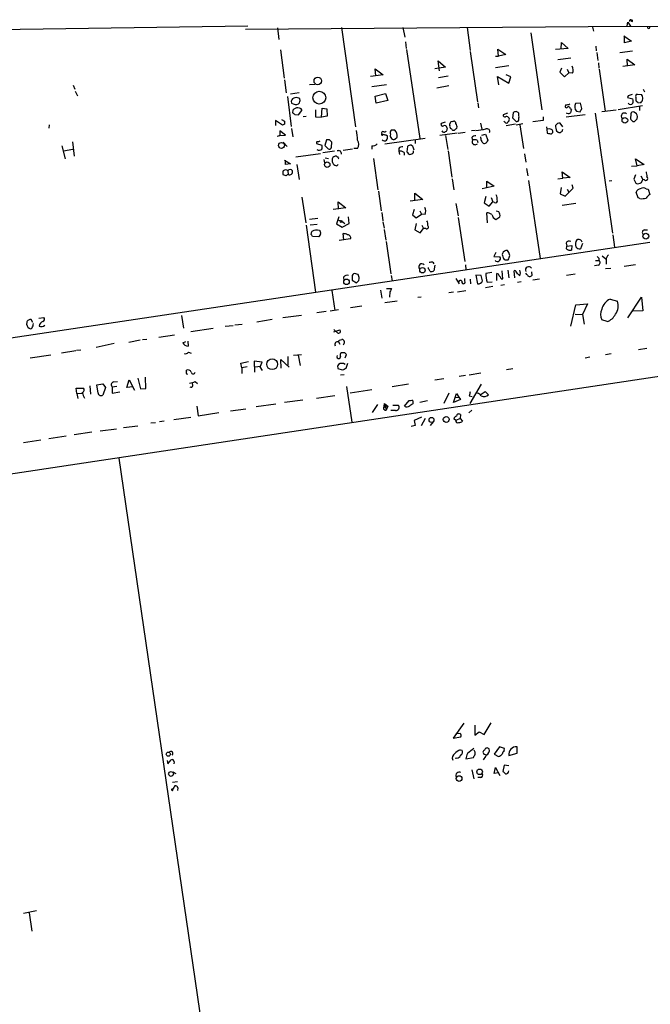
# Model space of a CAD drawing. Extents: x -1 to 753, y 3 to 885.
# Drawn here: x 481 to 610, y 678 to 879 of the extents above; entities that cross this region are included whole.
import ezdxf

# ---------------------------------------------------------------- set-up
doc = ezdxf.new("R2010")
doc.units = 0
doc.header["$MEASUREMENT"] = 0
doc.layers.add('MAIN', color=5, linetype='CONTINUOUS')

msp = doc.modelspace()

# ---------------------------------------------------------------- linework, layer by layer
at = {"layer": 'MAIN'}
for p, q in [((475.488, 876.5539), (527.4733, 877.3159)), ((604.774, 877.3159), (604.9433, 878.0779)), ((604.9433, 878.0779), (605.4513, 877.2313)), ((605.7053, 878.5013), (605.6207, 878.3319)), ((605.6207, 878.3319), (605.7053, 878.5013)), ((526.9653, 876.6386), (605.6207, 877.2313)), ((533.4847, 876.8926), (533.7387, 874.5219)), ((546.5233, 876.9773), (549.402, 856.7419)), ((559.054, 876.9773), (559.4773, 875.0299)), ((572.1773, 876.9773), (572.77, 872.3206)), ((585.1313, 875.8766), (587.4173, 860.2133)), ((597.7467, 877.0619), (597.916, 876.2153)), ((604.0967, 875.2839), (605.7053, 874.1833)), ((604.266, 873.8446), (604.266, 875.2839)), ((605.4513, 877.2313), (618.236, 877.1466)), ((559.562, 874.0986), (559.7313, 872.7439)), ((591.312, 872.6593), (591.3967, 873.9293)), ((591.3967, 873.9293), (592.7513, 872.7439)), ((605.7053, 874.1833), (604.266, 873.8446)), ((534.0773, 872.4053), (534.8393, 866.6479)), ((559.816, 872.4899), (562.5253, 854.3713)), ((572.77, 872.0666), (574.294, 861.8219)), ((578.5273, 871.1353), (578.4427, 872.5746)), ((578.4427, 872.5746), (580.0513, 871.4739)), ((580.0513, 871.4739), (578.5273, 871.1353)), ((592.7513, 872.7439), (590.2113, 872.4899)), ((598.424, 873.1673), (598.5087, 872.2359)), ((598.5933, 871.8973), (598.8473, 870.2886)), ((603.3347, 871.8973), (605.8747, 872.2359)), ((566.5047, 868.1719), (566.2507, 870.2039)), ((566.2507, 870.2039), (567.7747, 868.9339)), ((577.9347, 871.1353), (578.5273, 871.1353)), ((577.9347, 868.8493), (580.644, 869.2726)), ((590.6347, 870.4579), (593.344, 870.7966)), ((598.932, 869.7806), (599.0167, 868.6799)), ((606.3827, 869.3573), (603.9273, 869.0186)), ((604.8587, 869.1033), (604.774, 870.5426)), ((604.774, 870.5426), (606.3827, 869.3573)), ((555.0747, 867.3253), (552.45, 866.9866)), ((553.5507, 867.1559), (553.3813, 868.5953)), ((553.3813, 868.5953), (555.0747, 867.3253)), ((567.7747, 868.9339), (565.5733, 868.5953)), ((581.0673, 866.9019), (580.136, 867.3253)), ((591.3967, 868.6799), (591.058, 867.9179)), ((591.058, 867.9179), (591.9893, 866.9019)), ((591.9893, 866.9019), (592.9207, 867.7486)), ((592.582, 868.5106), (592.9207, 867.7486)), ((593.6827, 867.6639), (592.9207, 867.7486)), ((599.1013, 868.5106), (600.2867, 859.9593)), ((491.8287, 865.2086), (492.1673, 864.4466)), ((534.924, 866.3093), (535.2627, 863.6846)), ((540.004, 865.3779), (541.1047, 865.4626)), ((552.704, 864.9546), (555.752, 865.3779)), ((568.2827, 867.0713), (566.3353, 866.7326)), ((578.612, 865.2933), (578.358, 866.9866)), ((578.358, 866.9866), (580.644, 865.6319)), ((580.644, 865.6319), (581.0673, 866.9019)), ((492.252, 864.0233), (492.6753, 863.0919)), ((537.8873, 863.6846), (536.1093, 863.4306)), ((553.3813, 863.0073), (555.498, 863.5153)), ((555.498, 863.5153), (556.006, 862.0759)), ((568.452, 865.1239), (565.9967, 864.6159)), ((606.806, 863.4306), (607.7373, 863.3459)), ((608.076, 864.4466), (608.33, 863.8539)), ((535.5167, 862.9226), (536.2787, 856.8266)), ((536.2787, 861.9913), (536.3633, 861.5679)), ((553.6353, 861.5679), (553.3813, 863.0073)), ((556.006, 862.0759), (553.6353, 861.5679)), ((574.3787, 861.6526), (574.4633, 860.6366)), ((592.2433, 861.2293), (592.2433, 861.0599)), ((595.2913, 861.5679), (594.2753, 861.4833)), ((595.5453, 860.4673), (595.2913, 861.5679)), ((605.028, 863.0919), (604.8587, 862.7533)), ((604.8587, 862.7533), (605.9593, 862.4146)), ((607.1447, 861.5679), (606.6367, 861.9913)), ((607.568, 861.6526), (607.314, 861.6526)), ((536.6173, 860.1286), (536.5327, 859.6206)), ((537.0407, 859.2819), (537.8027, 859.1973)), ((537.972, 860.5519), (537.6333, 860.6366)), ((537.8027, 859.1973), (538.48, 860.0439)), ((541.274, 860.2133), (541.274, 858.7739)), ((542.4593, 858.6893), (542.6287, 860.5519)), ((542.6287, 860.5519), (543.56, 860.3826)), ((543.56, 860.3826), (543.6447, 858.9433)), ((580.39, 859.5359), (579.5433, 859.1973)), ((581.5753, 859.6206), (581.406, 858.6046)), ((582.676, 859.1973), (582.676, 859.5359)), ((592.328, 858.7739), (596.2227, 859.2819)), ((593.2593, 860.3826), (593.4287, 860.1286)), ((594.4447, 859.9593), (595.2067, 859.7899)), ((598.2547, 859.5359), (601.8107, 835.0673)), ((599.6093, 859.8746), (602.5727, 860.2133)), ((602.996, 860.2979), (607.9067, 861.0599)), ((605.536, 859.3666), (605.4513, 858.3506)), ((606.7213, 859.3666), (606.2133, 859.7053)), ((607.314, 860.8059), (607.314, 860.0439)), ((534.5007, 857.0806), (533.0613, 858.0119)), ((533.0613, 858.0119), (533.0613, 856.9959)), ((534.3313, 858.2659), (534.924, 857.9273)), ((534.924, 857.2499), (534.5007, 857.0806)), ((539.3267, 858.8586), (538.734, 858.7739)), ((541.274, 858.7739), (542.4593, 858.6893)), ((543.6447, 858.9433), (542.4593, 858.6893)), ((567.69, 857.6733), (566.8433, 857.4193)), ((568.6213, 857.0806), (568.6213, 857.3346)), ((569.1293, 857.8426), (569.3833, 857.9273)), ((574.8867, 857.5039), (575.1407, 856.2339)), ((579.882, 857.6733), (579.628, 857.8426)), ((581.9987, 857.2499), (580.136, 856.9113)), ((580.5593, 858.6893), (580.7287, 858.5199)), ((581.406, 858.6046), (582.168, 857.8426)), ((582.168, 857.1653), (583.5227, 857.4193)), ((587.6713, 858.0119), (585.5547, 857.7579)), ((587.6713, 858.7739), (587.6713, 858.0119)), ((591.6507, 856.7419), (591.1427, 857.5039)), ((605.9593, 857.8426), (606.298, 857.8426)), ((606.806, 858.3506), (606.8907, 858.8586)), ((486.918, 857.1653), (486.8333, 856.4879)), ((535.0933, 855.0486), (533.9927, 855.8953)), ((536.3633, 856.4033), (536.6173, 854.7099)), ((557.4453, 856.0646), (556.6833, 856.0646)), ((570.1453, 855.4719), (566.5893, 854.9639)), ((568.0287, 856.5726), (568.1133, 856.3186)), ((569.5527, 855.9799), (569.214, 855.9799)), ((570.3147, 855.4719), (571.754, 855.6413)), ((573.786, 855.9799), (573.024, 855.8953)), ((575.1407, 855.0486), (575.9027, 855.2179)), ((575.9027, 855.2179), (576.4107, 854.0326)), ((582.93, 857.1653), (583.692, 852.3393)), ((588.3487, 856.7419), (588.4333, 856.2339)), ((589.026, 856.3186), (588.4333, 856.2339)), ((588.4333, 856.2339), (588.518, 855.4719)), ((589.534, 856.1493), (589.026, 856.3186)), ((589.3647, 855.3026), (589.6187, 855.5566)), ((590.3807, 855.8953), (590.7193, 855.6413)), ((491.6593, 853.6939), (491.998, 850.7306)), ((533.9927, 854.9639), (535.0933, 855.0486)), ((534.67, 853.6093), (535.432, 852.7626)), ((541.4433, 853.3553), (542.544, 853.0166)), ((543.4753, 854.1173), (543.1367, 852.9319)), ((544.068, 854.1173), (543.4753, 854.1173)), ((544.4913, 852.5933), (544.576, 853.6093)), ((555.4133, 853.2706), (563.626, 854.4559)), ((555.752, 855.0486), (555.9213, 854.8793)), ((557.4453, 854.2019), (557.8687, 854.6253)), ((561.594, 854.1173), (561.594, 853.3553)), ((567.7747, 854.9639), (568.198, 852.0853)), ((573.1087, 854.5406), (573.278, 853.9479)), ((573.786, 853.1013), (574.294, 853.2706)), ((574.2093, 854.0326), (574.3787, 853.5246)), ((574.9713, 854.4559), (574.9713, 854.7099)), ((489.5427, 852.8473), (490.22, 850.2226)), ((489.8813, 851.8313), (491.744, 852.1699)), ((537.21, 850.6459), (542.29, 851.3233)), ((545.084, 851.7466), (542.7133, 851.4079)), ((543.1367, 852.9319), (543.814, 852.2546)), ((546.862, 852.0006), (548.8093, 852.2546)), ((549.8253, 852.3393), (549.0633, 852.3393)), ((552.704, 852.8473), (552.704, 852.1699)), ((558.2073, 852.3393), (558.2073, 851.7466)), ((558.2073, 851.7466), (558.3767, 851.0693)), ((559.308, 851.4926), (559.308, 850.9846)), ((559.9853, 852.7626), (559.9007, 851.6619)), ((561.086, 852.7626), (560.7473, 853.0166)), ((561.2553, 851.4926), (561.2553, 851.8313)), ((568.2827, 851.8313), (569.0447, 846.4973)), ((583.8613, 851.2386), (584.1153, 849.5453)), ((534.924, 849.9686), (536.1093, 849.2066)), ((535.0933, 849.0373), (535.0933, 849.9686)), ((536.1093, 849.2066), (535.0933, 849.0373)), ((542.9673, 850.0533), (543.052, 849.3759)), ((543.2213, 850.3919), (543.8987, 850.3073)), ((545.7613, 850.5613), (545.5073, 850.7306)), ((553.0427, 850.3073), (553.974, 843.8726)), ((606.806, 848.7833), (606.4673, 850.2226)), ((606.4673, 850.2226), (608.2453, 849.0373)), ((535.6013, 847.7673), (535.686, 847.0053)), ((537.464, 849.0373), (537.8873, 845.9893)), ((545.592, 848.7833), (545.846, 849.0373)), ((584.2847, 848.2753), (584.5387, 846.7513)), ((591.6507, 846.2433), (591.566, 847.5979)), ((591.566, 847.5979), (593.1747, 846.4126)), ((605.7053, 848.6986), (606.806, 848.7833)), ((608.2453, 849.0373), (606.806, 848.7833)), ((535.2627, 846.7513), (534.67, 846.9206)), ((569.1293, 846.1586), (569.468, 843.8726)), ((576.1567, 844.2959), (576.1567, 845.6506)), ((576.1567, 845.6506), (577.6807, 844.6346)), ((584.708, 845.8199), (587.0787, 829.9026)), ((590.6347, 846.1586), (591.6507, 846.2433)), ((593.1747, 846.4126), (591.6507, 846.2433)), ((601.6413, 845.7353), (601.1333, 845.6506)), ((606.4673, 846.9206), (606.1287, 846.0739)), ((606.1287, 846.0739), (606.552, 845.2273)), ((607.568, 846.7513), (607.9913, 845.9893)), ((607.7373, 845.3966), (607.9913, 845.9893)), ((608.33, 845.9046), (607.9913, 845.9893)), ((554.0587, 843.6186), (554.6513, 839.6393)), ((561.5093, 841.7559), (561.5093, 843.1953)), ((561.5093, 843.1953), (563.118, 841.9253)), ((577.6807, 844.6346), (575.2253, 844.1266)), ((591.312, 844.3806), (591.1427, 843.1106)), ((592.1587, 842.6026), (593.7673, 844.2113)), ((592.582, 844.0419), (592.9207, 843.4493)), ((593.7673, 844.2113), (593.598, 844.8886)), ((607.06, 842.2639), (606.6367, 843.4493)), ((608.6687, 844.1266), (609.092, 844.0419)), ((609.092, 844.0419), (609.4307, 842.9413)), ((538.48, 842.4333), (539.242, 837.1839)), ((545.9307, 839.9779), (545.846, 841.4173)), ((545.846, 841.4173), (547.4547, 840.2319)), ((563.118, 841.9253), (560.578, 841.5866)), ((575.9873, 842.5179), (575.6487, 841.2479)), ((575.6487, 841.2479), (576.6647, 840.5706)), ((576.6647, 840.5706), (577.4267, 841.4173)), ((577.088, 842.3486), (577.4267, 841.4173)), ((577.7653, 841.3326), (577.4267, 841.4173)), ((591.1427, 843.1106), (592.1587, 842.6026)), ((591.566, 840.7399), (594.36, 841.1633)), ((607.3987, 842.0946), (607.06, 842.2639)), ((547.4547, 840.2319), (544.83, 839.8933)), ((554.736, 839.3006), (554.99, 837.6073)), ((561.34, 839.8933), (561.0013, 838.7926)), ((562.5253, 839.6393), (562.864, 838.9619)), ((569.8913, 841.0786), (570.3147, 838.6233)), ((576.326, 837.1839), (576.1567, 839.2159)), ((578.612, 839.3853), (578.104, 839.5546)), ((540.004, 837.9459), (541.6973, 838.1153)), ((546.0153, 838.3693), (545.5073, 836.9299)), ((545.7613, 837.7766), (546.5233, 837.6073)), ((546.5233, 837.6073), (547.2007, 837.0146)), ((548.132, 837.0146), (547.9627, 838.3693)), ((554.99, 837.3533), (555.244, 836.0833)), ((561.0013, 838.7926), (561.7633, 838.1999)), ((561.7633, 838.1999), (562.864, 838.9619)), ((563.626, 838.8773), (562.864, 838.9619)), ((570.3147, 838.2846), (571.6693, 829.3099)), ((578.0193, 837.8613), (578.866, 838.3693)), ((539.3267, 836.6759), (541.274, 823.0446)), ((541.6127, 836.8453), (540.1733, 836.6759)), ((540.3427, 834.8133), (540.512, 835.4059)), ((542.036, 835.5753), (542.2053, 835.4059)), ((545.5073, 836.9299), (546.6927, 836.2526)), ((546.6927, 836.2526), (548.132, 837.0146)), ((555.244, 835.8293), (555.5827, 833.6279)), ((561.7633, 837.0146), (561.5093, 835.7446)), ((561.5093, 835.7446), (562.61, 835.1519)), ((562.61, 835.1519), (563.2873, 835.9986)), ((562.9487, 836.6759), (563.2873, 835.9986)), ((563.7107, 835.9986), (563.2873, 835.9986)), ((608.33, 835.7446), (608.9227, 835.7446)), ((440.6053, 807.9739), (609.4307, 833.2046)), ((541.8667, 834.3053), (540.5967, 834.3899)), ((542.29, 834.8133), (541.8667, 834.3053)), ((548.386, 833.8819), (546.1, 833.5433)), ((547.0313, 833.7126), (546.862, 834.9826)), ((555.6673, 833.3739), (556.5987, 826.7699)), ((601.8953, 834.7286), (602.234, 832.1886)), ((578.0193, 831.0879), (577.596, 830.3259)), ((580.5593, 831.3419), (580.39, 831.5113)), ((592.328, 833.0353), (592.4973, 832.4426)), ((592.4127, 831.8499), (592.4973, 832.4426)), ((592.4973, 832.4426), (593.5133, 832.5273)), ((593.5133, 832.5273), (593.4287, 831.5959)), ((595.7147, 832.9506), (595.2913, 831.8499)), ((565.15, 829.1406), (565.404, 828.8019)), ((577.596, 830.3259), (578.866, 830.2413)), ((580.136, 829.6486), (580.5593, 829.6486)), ((598.3393, 829.4793), (599.0167, 829.4793)), ((599.0167, 829.9873), (599.0167, 829.4793)), ((599.694, 830.4106), (600.456, 829.8179)), ((600.5407, 829.5639), (600.5407, 828.7173)), ((564.3033, 827.7859), (564.3033, 828.0399)), ((565.5733, 828.5479), (565.404, 827.3626)), ((571.8387, 828.6326), (571.9233, 827.6166)), ((579.4587, 825.7539), (579.2893, 827.3626)), ((580.4747, 827.5319), (580.644, 825.9233)), ((581.914, 825.9233), (581.7447, 827.3626)), ((582.168, 827.1086), (582.422, 826.6853)), ((585.3007, 827.1933), (585.3853, 826.4313)), ((598.932, 828.5479), (598.17, 828.3786)), ((601.472, 827.8706), (600.3713, 827.7859)), ((606.4673, 828.6326), (604.1813, 828.2939)), ((546.9467, 826.0926), (547.0313, 825.4153)), ((548.7247, 826.0079), (548.7247, 825.4999)), ((548.7247, 825.4999), (549.5713, 824.9073)), ((550.0793, 825.4153), (550.164, 825.8386)), ((556.6833, 826.4313), (556.8527, 825.3306)), ((569.8913, 825.8386), (570.5687, 824.7379)), ((571.6693, 825.3306), (571.6693, 825.8386)), ((572.77, 825.6693), (572.8547, 824.7379)), ((573.9553, 826.5159), (574.294, 824.7379)), ((575.056, 826.4313), (573.9553, 826.5159)), ((575.31, 825.3306), (575.056, 826.4313)), ((577.1727, 827.0239), (575.9873, 826.8546)), ((576.2413, 825.0766), (577.2573, 825.1613)), ((578.1887, 825.4153), (578.1887, 826.8546)), ((579.12, 825.7539), (579.4587, 825.7539)), ((583.184, 825.1613), (582.422, 824.9919)), ((582.93, 826.3466), (582.5913, 826.6853)), ((584.3693, 826.6006), (584.1153, 826.9393)), ((586.9093, 825.6693), (585.5547, 825.4999)), ((592.4127, 826.5159), (594.1907, 826.7699)), ((544.576, 823.3833), (545.1687, 819.3193)), ((554.482, 823.4679), (554.736, 821.7746)), ((555.752, 823.8066), (556.768, 823.8066)), ((556.4293, 823.1293), (556.3447, 822.0286)), ((569.3833, 823.0446), (568.452, 822.8753)), ((570.23, 823.1293), (571.9233, 823.3833)), ((575.9027, 823.9759), (577.4267, 824.2299)), ((579.0353, 824.4839), (579.7973, 824.5686)), ((555.4133, 820.9279), (557.8687, 821.2666)), ((562.7793, 822.0286), (562.102, 821.9439)), ((601.3027, 821.6053), (602.8267, 821.1819)), ((604.9433, 817.7953), (607.7373, 822.0286)), ((607.7373, 822.0286), (607.9913, 819.2346)), ((543.3907, 819.0653), (541.528, 818.8113)), ((544.2373, 819.2346), (545.9307, 819.4886)), ((550.672, 820.1659), (548.386, 819.8273)), ((593.344, 816.1019), (594.36, 820.4199)), ((594.36, 820.4199), (596.7307, 820.6739)), ((596.7307, 820.6739), (595.7147, 818.4726)), ((607.9913, 819.2346), (605.9593, 819.1499)), ((483.616, 816.8639), (483.2773, 817.4566)), ((484.8013, 817.7106), (485.8173, 817.8799)), ((513.9267, 818.3033), (514.35, 815.6786)), ((532.384, 817.4566), (529.2513, 816.9486)), ((538.3953, 818.3033), (534.5853, 817.7953)), ((594.1907, 818.5573), (595.7147, 818.4726)), ((595.7147, 818.4726), (596.0533, 816.5253)), ((600.71, 817.0333), (599.6093, 817.3719)), ((520.3613, 815.5939), (515.7893, 814.9166)), ((524.4253, 816.1866), (522.8167, 816.0173)), ((526.288, 816.4406), (524.764, 816.2713)), ((545.7613, 814.7473), (544.9993, 815.4246)), ((544.9993, 814.9166), (546.1847, 815.3399)), ((505.46, 813.2233), (503.174, 812.7999)), ((506.8147, 813.3926), (505.968, 813.3079)), ((512.4873, 814.2393), (509.27, 813.8159)), ((515.1967, 813.0539), (515.2813, 812.0379)), ((546.1, 813.2233), (546.608, 813.3926)), ((489.458, 810.6833), (492.3367, 811.1066)), ((492.506, 811.1913), (493.3527, 811.2759)), ((500.2107, 812.5459), (496.4853, 811.7839)), ((514.1807, 812.7153), (514.7733, 812.9693)), ((545.9307, 812.8846), (546.1847, 812.4613)), ((607.1447, 811.3606), (608.838, 811.6146)), ((399.3727, 773.9379), (632.206, 809.0746)), ((483.0233, 809.6673), (487.2567, 810.2599)), ((515.366, 810.7679), (515.874, 810.5986)), ((534.2467, 807.5506), (534.162, 809.3286)), ((534.162, 809.3286), (535.8553, 807.7199)), ((535.6013, 809.9213), (535.6013, 808.1433)), ((536.7867, 810.1753), (538.3953, 810.3446)), ((537.718, 810.1753), (538.1413, 808.0586)), ((547.2007, 810.6833), (546.5233, 810.6833)), ((547.2853, 809.6673), (547.5393, 810.3446)), ((596.2227, 809.6673), (597.154, 809.8366)), ((600.3713, 810.3446), (601.5567, 810.5139)), ((514.9427, 806.9579), (514.9427, 807.1273)), ((526.034, 808.5666), (527.558, 808.9053)), ((526.2033, 807.6353), (526.034, 808.5666)), ((527.304, 807.8046), (526.2033, 807.6353)), ((526.2033, 807.6353), (526.2033, 806.4499)), ((530.352, 808.7359), (528.7433, 808.9899)), ((528.7433, 808.9899), (528.828, 806.7039)), ((528.9127, 807.8046), (530.0133, 807.9739)), ((529.9287, 807.8046), (530.352, 808.7359)), ((530.4367, 807.0426), (529.9287, 807.8046)), ((546.7773, 807.1273), (545.846, 807.3813)), ((547.7933, 808.4819), (547.4547, 807.4659)), ((580.2207, 807.2966), (581.4907, 807.4659)), ((502.7507, 803.5713), (503.2587, 805.1799)), ((503.2587, 805.1799), (504.3593, 803.0633)), ((505.0367, 805.5186), (505.5447, 803.3173)), ((506.6453, 803.4019), (506.5607, 805.6879)), ((547.116, 806.1959), (546.354, 806.1113)), ((567.436, 805.3493), (565.5733, 805.0953)), ((571.8387, 806.0266), (570.5687, 805.8573)), ((574.9713, 806.5346), (572.6007, 806.1113)), ((492.5907, 802.3859), (492.4213, 803.4866)), ((492.4213, 803.4866), (493.9453, 803.4866)), ((495.2153, 803.9099), (495.3847, 802.2166)), ((496.6547, 804.1639), (497.84, 804.3333)), ((496.9087, 802.4706), (496.6547, 804.1639)), ((497.84, 804.3333), (498.4327, 803.5713)), ((498.4327, 803.5713), (497.84, 802.0473)), ((500.7187, 803.8253), (499.7873, 803.6559)), ((499.7873, 803.6559), (499.7873, 802.4706)), ((500.0413, 804.7566), (500.888, 804.8413)), ((504.0207, 803.7406), (502.7507, 803.5713)), ((505.5447, 803.3173), (506.6453, 803.4019)), ((516.2127, 803.9946), (516.128, 804.5026)), ((516.7207, 804.8413), (517.144, 804.4179)), ((547.5393, 803.8253), (548.64, 796.5439)), ((552.704, 803.1479), (548.3013, 802.4706)), ((560.2393, 804.2486), (556.8527, 803.7406)), ((575.056, 804.2486), (572.6853, 800.3539)), ((492.5907, 802.3859), (493.6067, 802.4706)), ((492.5907, 802.3859), (492.76, 801.3699)), ((499.7873, 802.4706), (501.3113, 802.7246)), ((538.6493, 801.0313), (534.924, 800.5233)), ((541.4433, 801.4546), (545.1687, 801.9626)), ((568.452, 802.4706), (567.436, 800.3539)), ((569.3833, 800.5233), (569.722, 801.5393)), ((570.8227, 801.1159), (569.3833, 800.5233)), ((569.722, 801.5393), (569.976, 802.3859)), ((569.722, 801.5393), (570.484, 801.6239)), ((569.976, 802.3859), (570.484, 801.6239)), ((570.484, 801.6239), (570.8227, 801.1159)), ((572.6007, 801.8779), (573.1933, 801.7933)), ((575.056, 802.2166), (575.818, 802.8093)), ((575.818, 802.8093), (576.4953, 802.1319)), ((517.0593, 799.7613), (517.3133, 797.8139)), ((523.9173, 798.8299), (527.05, 799.2533)), ((533.146, 800.1846), (529.1667, 799.6766)), ((553.8893, 800.0999), (552.7887, 798.4913)), ((555.244, 799.7613), (555.3287, 800.3539)), ((555.3287, 800.3539), (556.006, 799.7613)), ((555.3287, 800.3539), (555.6673, 798.9993)), ((555.3287, 799.5919), (556.006, 799.7613)), ((556.006, 799.7613), (555.6673, 798.9993)), ((557.022, 800.0153), (558.1227, 800.0153)), ((559.3927, 799.7613), (560.324, 800.9466)), ((564.0493, 800.8619), (562.5253, 800.5233)), ((573.1087, 798.9993), (572.516, 798.4066)), ((512.318, 797.0519), (515.7893, 797.5599)), ((517.3133, 797.8139), (521.5467, 798.4913)), ((557.53, 798.9146), (556.5987, 798.9146)), ((562.864, 797.5599), (561.34, 796.8826)), ((563.626, 797.3059), (562.7793, 795.7819)), ((569.8913, 796.8826), (569.468, 797.2213)), ((570.738, 797.3059), (569.8913, 796.8826)), ((570.8227, 798.0679), (570.738, 797.3059)), ((570.738, 797.3059), (571.246, 796.7133)), ((497.332, 794.7659), (500.634, 795.1893)), ((502.0733, 795.4433), (505.0367, 795.7819)), ((507.6613, 796.3746), (508.5927, 796.4593)), ((510.3707, 796.7133), (509.4393, 796.6286)), ((561.594, 795.8666), (560.7473, 795.6126)), ((561.34, 796.8826), (561.594, 795.8666)), ((565.2347, 796.6286), (564.642, 795.8666)), ((490.3893, 793.6653), (486.8333, 793.1573)), ((495.6387, 794.5119), (491.998, 793.9193)), ((481.6687, 792.3953), (485.2247, 792.9033)), ((501.142, 789.1779), (520.192, 658.7913)), ((571.5, 735.1606), (569.2987, 732.1126)), ((573.7013, 734.7373), (573.7013, 732.7053)), ((575.6487, 732.8746), (577.088, 735.2453)), ((570.738, 733.0439), (569.8913, 732.9593)), ((573.7013, 732.7053), (574.6327, 733.3826)), ((574.6327, 733.3826), (575.6487, 732.8746)), ((569.2987, 732.1126), (570.9073, 732.3666)), ((570.738, 729.7419), (571.1613, 729.6573)), ((575.7333, 728.8106), (576.072, 728.7259)), ((578.7813, 730.3346), (577.6807, 728.8106)), ((577.6807, 728.8106), (578.5273, 728.3873)), ((579.7973, 729.9959), (578.7813, 730.3346)), ((579.7127, 729.5726), (579.7973, 729.9959)), ((580.644, 728.5566), (582.3373, 729.0646)), ((582.3373, 729.0646), (582.3373, 730.3346)), ((510.9633, 727.5406), (511.1327, 726.8633)), ((511.1327, 726.8633), (511.81, 727.7099)), ((512.4027, 727.2866), (512.318, 726.8633)), ((570.0607, 728.0486), (569.722, 727.9639)), ((571.9233, 727.8793), (573.4473, 728.1333)), ((512.1487, 725.2546), (512.7413, 724.9159)), ((573.1087, 725.6779), (573.532, 723.8153)), ((577.6807, 724.9159), (577.9347, 726.1013)), ((578.5273, 725.0006), (577.6807, 724.9159)), ((577.9347, 726.1013), (578.866, 724.4926)), ((579.7127, 726.6093), (579.4587, 725.3393)), ((580.644, 726.4399), (579.7127, 726.6093)), ((513.08, 723.2226), (512.064, 723.0533)), ((574.9713, 724.0693), (574.3787, 724.0693)), ((513.1647, 721.9526), (513.08, 721.4446)), ((484.378, 696.8913), (481.6687, 696.3833)), ((482.854, 696.4679), (483.362, 692.7426))]:
    msp.add_line(p, q, dxfattribs=at)
for centre, radius in [((541.7066, 866.0865), 0.7669), ((542.0092, 862.6833), 1.3059), ((604.3379, 858.0653), 0.5738), ((534.303, 852.9495), 0.6057), ((543.6306, 849.0282), 0.563), ((546.4502, 837.4418), 0.1809), ((608.6051, 834.4516), 0.5823), ((563.0485, 827.5021), 0.5612), ((547.5701, 825.1393), 0.5695), ((532.406, 808.3423), 1.1085), ((564.895, 796.9811), 0.505), ((567.8994, 797.0808), 0.6013), ((511.2199, 728.8411), 0.416), ((511.7846, 724.8036), 0.4896), ((574.7062, 725.2338), 0.5601), ((570.5299, 723.8649), 0.571)]:
    msp.add_circle(centre, radius, dxfattribs=at)
for centre, radius, start, end in [((605.5191, 878.3319), 0.2517, 42.295124, 199.636983), ((605.7477, 878.3743), 0.1339, 198.462013, 108.462013), ((609.1767, 877.0797), 0.2627, 165.244224, 14.755776), ((591.7028, 868.2696), 2.0705, 342.989843, 23.744733), ((668.9089, 672.7191), 200.8048, 108.320348, 108.549531), ((607.0176, 862.965), 0.5115, 114.440246, 204.450445), ((605.7385, 862.3005), 2.2557, 2.899444, 27.610188), ((537.3086, 861.6111), 1.0978, 47.044882, 159.737767), ((537.2493, 862.897), 1.5973, 236.311922, 290.270564), ((537.0361, 862.13), 1.0595, 316.346088, 15.581425), ((592.3704, 861.6948), 0.4826, 254.728219, 307.879149), ((592.7936, 861.7798), 0.4829, 254.763614, 307.866658), ((595.376, 860.8342), 1.2778, 149.471482, 223.211476), ((605.4937, 861.7994), 0.52, 206.432023, 333.563072), ((604.9436, 861.9913), 1.1004, 337.370923, 22.624271), ((608.1169, 862.5415), 1.5791, 172.29219, 200.390429), ((606.3659, 862.819), 1.675, 315.863544, 346.028469), ((621.4693, 986.4626), 152.6536, 236.192738, 236.421901), ((537.6899, 859.2533), 1.3845, 92.343044, 140.783682), ((537.9298, 860.0017), 0.5518, 4.385964, 85.614036), ((579.8679, 859.0985), 0.3393, 163.071082, 286.928918), ((582.0904, 859.1196), 0.7185, 35.408823, 135.795019), ((581.6603, 858.774), 1.1004, 337.370923, 22.624271), ((592.4204, 860.8752), 0.2559, 133.796617, 344.285299), ((592.8179, 860.2437), 0.7926, 231.824504, 296.752545), ((592.7984, 860.3638), 0.4613, 2.335786, 106.588605), ((592.4712, 860.1882), 0.9594, 317.162672, 356.438195), ((426.026, 944.7785), 189.3282, 333.327151, 333.556334), ((604.2237, 858.9009), 0.6573, 45, 225), ((605.9594, 859.3665), 0.4234, 53.151755, 179.986468), ((479.806, 816.7626), 133.8753, 18.327124, 18.556307), ((704.2739, 857.5886), 169.3502, 179.885409, 180.114592), ((567.2031, 857.2711), 0.3891, 157.613458, 292.386542), ((569.1717, 857.2922), 0.552, 94.405074, 175.594926), ((569.2985, 857.3345), 0.5988, 8.140927, 81.859073), ((569.0443, 856.7841), 1.0587, 343.752784, 36.867733), ((580.1642, 857.8144), 0.3156, 206.565051, 349.687035), ((580.2246, 858.4623), 0.4045, 34.145878, 129.613322), ((580.2206, 858.2659), 0.5681, 296.574073, 26.56054), ((582.3161, 858.2025), 0.3892, 247.632677, 22.367323), ((590.9732, 856.7067), 0.815, 77.996568, 159.214371), ((732.6802, 985.0714), 179.5699, 224.885363, 225.114592), ((479.552, 985.0965), 179.6054, 314.885431, 315.114614), ((745.6425, 855.4719), 211.6502, 179.885381, 180.114592), ((539.6794, 853.6994), 10.1514, 1.880966, 12.982264), ((554.8751, 855.2421), 0.2011, 133.770838, 353.087058), ((554.99, 855.5037), 0.2793, 52.695275, 204.620458), ((597.7457, 1024.4874), 174.5651, 255.851155, 256.080298), ((555.3286, 856.0646), 0.3787, 243.441716, 333.441716), ((557.2054, 854.9639), 0.7366, 159.828154, 233.568844), ((557.4451, 855.472), 0.9651, 142.120851, 195.264491), ((556.0739, 854.8793), 1.8127, 351.944995, 40.836832), ((567.4179, 856.0706), 0.4415, 203.394557, 323.919193), ((567.6053, 856.5725), 0.4234, 0.013532, 126.859073), ((567.6647, 856.2508), 0.4537, 284.030118, 8.594459), ((569.2142, 856.869), 0.6295, 160.359033, 227.717127), ((568.4941, 855.6835), 0.7785, 22.378134, 67.605454), ((696.8066, 729.234), 179.6053, 134.885409, 135.114591), ((573.0224, 867.8416), 11.8983, 274.496947, 284.429368), ((576.2131, 855.7824), 0.5818, 337.16348, 112.83652), ((589.4072, 857.7169), 2.4147, 248.392463, 268.991501), ((588.6865, 855.7258), 0.9474, 349.712463, 26.551528), ((592.4988, 856.7846), 2.2972, 174.722474, 202.775461), ((590.9772, 855.953), 0.4046, 230.395708, 325.850351), ((591.2017, 856.1664), 0.4541, 284.057665, 8.549485), ((533.5694, 855.4083), 0.5555, 252.243539, 319.643715), ((541.7396, 853.4823), 0.3223, 113.184586, 203.200924), ((541.7821, 854.7085), 0.9452, 259.675635, 296.597581), ((417.297, 726.8383), 179.6408, 44.885431, 45.114569), ((548.5412, 853.186), 1.5381, 326.600247, 33.396643), ((552.9096, 853.9555), 1.1271, 259.48964, 322.578016), ((555.3222, 854.469), 0.6125, 215.04183, 314.563444), ((554.9902, 854.6252), 0.9651, 322.120851, 15.264491), ((557.2337, 854.7948), 0.6295, 222.282873, 289.640967), ((573.8585, 853.8938), 0.9902, 84.39016, 139.217958), ((573.7437, 853.6516), 0.552, 147.533584, 274.395521), ((573.8134, 853.2237), 0.9006, 63.921483, 126.475463), ((575.5642, 854.2443), 0.6295, 160.359033, 227.717127), ((575.8601, 854.0747), 0.778, 202.371723, 247.628278), ((575.67, 853.9265), 0.5809, 259.486973, 326.906258), ((576.7069, 853.567), 0.5518, 122.463229, 175.603684), ((541.9725, 852.8897), 0.9191, 241.075585, 308.44854), ((541.5283, 852.5933), 1.1004, 337.370923, 22.624271), ((544.068, 852.5932), 0.4233, 233.124688, 0.013536), ((545.9306, 851.2809), 0.6061, 347.905903, 114.763917), ((558.9573, 851.6918), 0.9908, 84.399307, 139.194862), ((558.5459, 850.7021), 1.098, 46.047932, 107.961359), ((561.2136, 852.3822), 1.4975, 208.750617, 241.249383), ((560.8322, 851.492), 1.527, 93.187323, 123.684864), ((560.0889, 852.6947), 1.675, 283.971531, 314.136456), ((370.713, 788.8816), 200.805, 18.320357, 18.54954), ((546.0151, 849.9262), 1.3865, 167.655866, 211.266381), ((545.3379, 850.0534), 0.6981, 75.955794, 165.97172), ((545.9964, 850.4087), 1.675, 225.863544, 256.028469), ((545.7614, 850.3496), 0.2116, 323.124688, 90.027065), ((535.6857, 847.3439), 1.1004, 157.370923, 202.624271), ((535.1356, 847.2592), 0.6892, 47.493128, 132.500744), ((536.067, 847.492), 0.541, 30.589588, 149.410412), ((535.9432, 847.5709), 0.6214, 245.546887, 18.426201), ((617.8712, 848.6092), 9.2579, 186.271301, 192.649168), ((535.7287, 846.4544), 0.5526, 94.432107, 147.497791), ((606.9966, 846.3485), 1.2061, 248.369722, 307.887483), ((608.584, 846.2432), 0.4234, 233.124688, 53.132809), ((607.7938, 842.8708), 1.2937, 103.888001, 153.43693), ((608.076, 843.1738), 1.1221, 58.115856, 121.884144), ((577.977, 841.6289), 0.3642, 234.455006, 35.544994), ((576.9189, 842.137), 1.3865, 347.655866, 31.266381), ((607.695, 847.2152), 5.1292, 266.688312, 280.943202), ((610.7424, 840.8676), 2.4537, 122.315026, 147.684974), ((561.6463, 839.4829), 2.0703, 342.99087, 23.746961), ((576.1144, 837.3955), 1.8209, 54.465614, 88.668877), ((577.5538, 838.581), 1.3292, 350.835319, 37.237168), ((562.7796, 836.8877), 1.3865, 347.655866, 31.266381), ((578.8023, 839.3745), 1.7038, 196.967239, 242.640854), ((541.4575, 833.84), 1.8292, 71.56307, 121.123836), ((541.3601, 834.9827), 0.9452, 349.675635, 26.597581), ((563.9223, 836.295), 0.3642, 234.476953, 54.455006), ((608.3979, 835.2258), 0.5232, 97.45643, 232.032818), ((540.0459, 834.3473), 0.5524, 4.422569, 57.506537), ((546.7468, 832.7257), 2.2598, 62.413275, 87.077961), ((547.7839, 834.0912), 0.6375, 340.831696, 89.155097), ((593.0053, 832.6965), 0.7574, 63.434949, 153.424798), ((595.84, 832.8288), 1.5808, 146.008363, 200.573014), ((594.8806, 833.0273), 0.7701, 13.310814, 117.140685), ((580.2168, 830.6411), 0.8873, 78.743258, 161.775374), ((369.0873, 746.2471), 227.9507, 21.690305, 21.919497), ((593.2172, 832.909), 1.33, 232.779434, 279.15), ((595.1221, 832.7136), 0.8801, 210.01699, 281.083953), ((564.9382, 827.5757), 1.5791, 82.29219, 110.390429), ((578.3194, 829.9118), 0.6382, 222.657129, 31.082305), ((580.3053, 830.6645), 0.9653, 164.738635, 217.87186), ((580.0042, 830.0907), 0.4613, 182.335786, 286.600508), ((369.0235, 914.7589), 228.0157, 338.082875, 338.312025), ((683.5098, 914.8439), 119.7486, 224.893833, 225.122982), ((598.7594, 829.0331), 0.5151, 289.581978, 60.03022), ((601.9028, 829.6718), 1.3664, 133.398651, 184.52928), ((562.9236, 828.1903), 0.6299, 44.607613, 219.944169), ((437.4611, 742.8492), 152.6538, 33.578089, 33.807251), ((564.8534, 828.8461), 1.5824, 262.322568, 290.362373), ((581.9141, 827.1651), 0.2602, 347.454468, 130.620402), ((580.8989, 826.9393), 2.1158, 343.732105, 16.265296), ((584.7503, 827.5425), 0.6879, 36.869898, 202.621146), ((547.6665, 825.6268), 0.8573, 69.787353, 147.092117), ((549.3596, 826.2196), 0.6693, 124.689739, 198.440363), ((549.2751, 825.7541), 1.0581, 53.129019, 106.266702), ((422.8253, 952.1612), 179.6054, 314.885431, 315.114614), ((548.6394, 825.7537), 1.527, 3.187323, 33.684864), ((570.7662, 825.0484), 0.368, 32.459251, 237.540749), ((571.4006, 825.095), 0.3573, 155.019917, 41.244747), ((574.4672, 825.6081), 0.8873, 258.743258, 341.775374), ((580.4798, 826.5892), 4.5003, 176.61911, 199.640036), ((578.1039, 826.2618), 0.5988, 8.140927, 81.859073), ((578.0188, 825.4149), 1.1522, 17.110772, 53.960562), ((584.9353, 826.8642), 0.6244, 204.972544, 316.109566), ((725.9135, 738.798), 189.3057, 153.31696, 153.546156), ((602.6711, 818.7433), 3.1723, 115.553731, 164.832639), ((600.1427, 820.2684), 2.8352, 322.877085, 18.796018), ((601.8672, 818.4726), 2.5119, 154.011305, 205.988695), ((483.1079, 816.6948), 0.7804, 77.463229, 167.486322), ((485.999, 815.9687), 1.121, 108.247455, 173.175497), ((485.5211, 817.4989), 0.4826, 285.245747, 52.137512), ((599.8226, 819.722), 2.8313, 288.265369, 335.709788), ((483.505, 816.6591), 1.177, 169.979048, 236.417948), ((483.1119, 815.9902), 0.4045, 230.386678, 325.873798), ((482.188, 816.6024), 1.5128, 326.310983, 0.284071), ((485.3093, 817.3719), 1.3387, 251.566405, 304.696778), ((545.973, 815.0436), 0.3642, 234.455006, 54.455006), ((461.3104, 855.3939), 94.6976, 333.327176, 333.556278), ((546.5848, 812.8076), 0.5855, 298.258999, 87.728947), ((515.2051, 813.1469), 1.1116, 202.846655, 273.930647), ((545.719, 812.3907), 0.5374, 66.798609, 209.928712), ((514.6885, 811.4175), 0.9386, 254.311196, 316.204368), ((545.9751, 809.8562), 0.3794, 141.849558, 357.038804), ((546.8427, 810.1792), 0.5968, 122.358529, 215.03213), ((462.6825, 725.8515), 119.7487, 44.87695, 45.106099), ((515.239, 806.5431), 0.655, 14.210201, 116.893637), ((546.6549, 807.7772), 0.9006, 143.524537, 206.078517), ((546.608, 807.2332), 1.2743, 57.892624, 122.107376), ((631.7659, 637.9467), 189.3281, 116.443679, 116.672862), ((515.2531, 806.6757), 0.4195, 137.724474, 250.347095), ((516.2974, 806.7993), 0.434, 192.697771, 347.299327), ((493.4693, 803.1161), 0.6032, 291.596783, 37.895811), ((500.2445, 804.1301), 0.6587, 107.970034, 226.045652), ((515.4994, 806.8718), 2.3695, 270.868125, 301.025961), ((515.8629, 803.9923), 0.3498, 226.019308, 0.376725), ((497.1144, 803.2403), 3.491, 191.316048, 210.765037), ((497.5013, 802.5383), 0.5965, 186.517348, 304.59856), ((560.4935, 801.8769), 0.9456, 259.674018, 296.58673), ((560.5693, 800.5147), 0.6225, 345.030639, 56.080199), ((784.389, 759.9705), 215.8947, 168.578089, 168.807241), ((573.7444, 800.9054), 1.6328, 36.555486, 73.457383), ((575.5794, 803.1172), 1.3452, 247.103955, 312.909445), ((555.5249, 799.4188), 0.443, 129.356754, 288.74987), ((557.6321, 799.5696), 0.6628, 261.140156, 42.2545), ((559.8664, 800.7997), 1.1414, 245.478354, 303.315545), ((687.8319, 630.75), 211.6803, 126.752594, 126.981777), ((570.0607, 797.1365), 0.5987, 98.131455, 171.857718), ((570.484, 797.6869), 0.5098, 48.363661, 175.228891), ((570.2463, 796.7531), 0.3779, 159.9586, 308.974721), ((570.4, 797.9814), 1.5244, 273.158773, 303.708832), ((570.3148, 732.5783), 0.6292, 340.338213, 47.731211), ((511.7253, 728.98), 0.4234, 306.867191, 126.875312), ((570.2383, 728.0487), 1.1084, 122.838351, 202.458022), ((572.3331, 726.2618), 3.8282, 114.624302, 134.763998), ((570.484, 729.3186), 0.7573, 296.568435, 26.568435), ((573.7444, 727.9213), 1.8216, 144.468904, 181.321177), ((826.8968, 411.9882), 406.5988, 128.545221, 128.774404), ((404.2617, 813.162), 189.3506, 333.316974, 333.546117), ((573.0945, 729.0646), 0.7367, 339.830837, 53.567205), ((575.8287, 729.2339), 0.434, 102.697771, 257.299327), ((576.2522, 729.5893), 0.5233, 37.975814, 172.534135), ((575.6388, 729.6168), 1.0674, 293.945048, 16.016921), ((578.1229, 730.0127), 1.675, 283.971531, 314.136456), ((580.9159, 728.4054), 1.6763, 135.870102, 166.011837), ((582.1918, 728.7779), 1.5635, 84.660252, 188.136839), ((511.9793, 727.3204), 0.4247, 355.43576, 113.492649), ((570.0959, 728.7895), 0.7418, 267.279935, 348.474956), ((573.6029, 729.5582), 2.6338, 315.432244, 339.627527), ((570.5505, 724.5108), 0.6763, 58.157164, 211.850033), ((574.9009, 724.5161), 0.4523, 278.954187, 44.175915), ((706.7126, 852.0852), 179.6053, 224.885409, 225.114592), ((580.0749, 725.391), 0.5701, 259.05867, 3.30862), ((512.0217, 721.5716), 0.1339, 71.578587, 18.421413), ((514.4753, 720.82), 2.4583, 140.734863, 161.158945), ((512.7413, 721.9864), 0.4247, 355.43576, 113.492649)]:
    msp.add_arc(centre, radius, start, end, dxfattribs=at)

doc.saveas('drawing.dxf')
